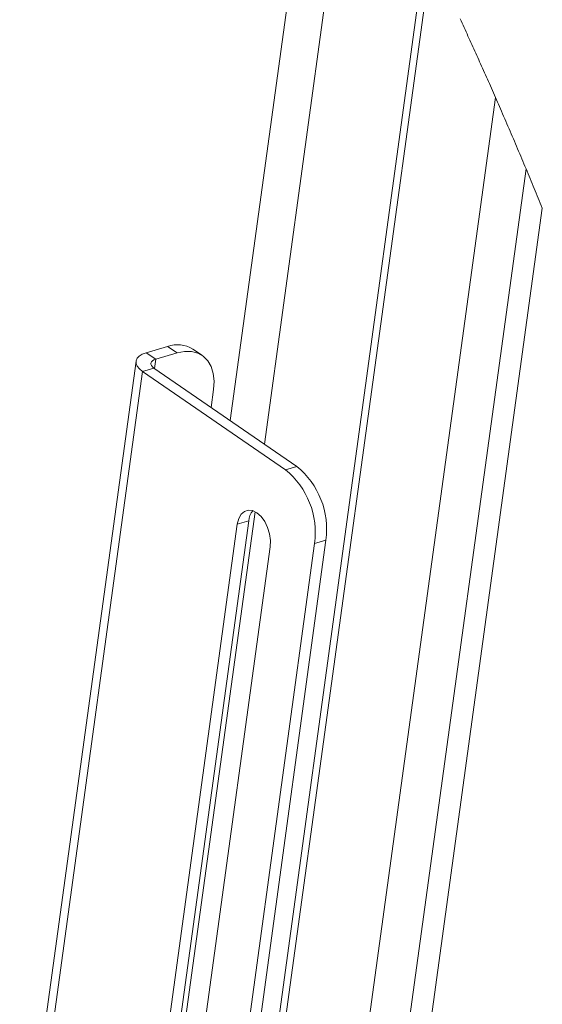
# Paper-space layout 'Sheet2' of a CAD drawing. Units: inches. Extents: x 0 to 195, y 0 to 151.
# Drawn here: x 160 to 170, y 105 to 125 of the extents above; entities that cross this region are included whole.
import ezdxf

# ---------------------------------------------------------------- set-up
doc = ezdxf.new("R2010")
doc.units = ezdxf.units.IN
doc.header["$MEASUREMENT"] = 0
doc.layers.add('SLD-0', color=179, linetype='Continuous')

psp = doc.layouts.new('Sheet2')

# ---------------------------------------------------------------- linework, layer by layer
at = {"layer": 'SLD-0', "color": 179, "linetype": 'Continuous', "lineweight": 15}
for p, q in [((166.01051, 130.35791), (164.19057, 117.07755)), ((166.61346, 129.31554), (164.87217, 116.60914)), ((168.08312, 126.51731), (164.06874, 97.22388)), ((168.19054, 126.29783), (164.18627, 97.0781)), ((165.15003, 91.96122), (169.47411, 123.5146)), ((170.08265, 122.09358), (165.60082, 89.38906)), ((165.84291, 88.00771), (170.40686, 121.31151)), ((162.94455, 118.55481), (162.518, 118.42947)), ((163.13271, 118.4255), (162.94455, 118.55481)), ((163.63549, 118.37193), (163.44732, 118.50124)), ((162.33775, 118.31711), (162.31674, 118.26711)), ((162.37948, 118.36194), (162.33775, 118.31711)), ((162.44035, 118.39988), (162.37948, 118.36194)), ((162.518, 118.42947), (162.44035, 118.39988)), ((162.70617, 118.30016), (162.518, 118.42947)), ((162.70617, 118.30016), (162.66919, 118.28607)), ((162.68081, 118.1151), (162.70617, 118.30016)), ((163.13271, 118.4255), (162.70617, 118.30016)), ((163.28, 118.45448), (163.13271, 118.4255)), ((163.41874, 118.45278), (163.28, 118.45448)), ((163.54469, 118.42045), (163.41874, 118.45278)), ((163.65405, 118.35848), (163.54469, 118.42045)), ((163.74348, 118.26874), (163.65405, 118.35848)), ((162.31548, 118.25959), (159.25686, 95.94039)), ((162.31674, 118.26711), (162.31728, 118.21386)), ((162.31728, 118.21386), (162.33933, 118.15941)), ((162.33933, 118.15941), (162.38205, 118.10585)), ((162.38205, 118.10585), (162.44381, 118.05524)), ((162.67084, 118.12196), (162.44381, 118.05524)), ((162.62033, 118.24665), (162.61033, 118.22284)), ((162.61033, 118.22284), (162.61059, 118.19749)), ((162.61059, 118.19749), (162.62109, 118.17156)), ((162.64021, 118.268), (162.62033, 118.24665)), ((162.62109, 118.17156), (162.64143, 118.14605)), ((162.66919, 118.28607), (162.64021, 118.268)), ((162.64143, 118.14605), (162.67084, 118.12196)), ((162.67084, 118.12196), (165.519, 116.16462)), ((163.81027, 118.15397), (163.74348, 118.26874)), ((163.85239, 118.01765), (163.81027, 118.15397)), ((162.44381, 118.05524), (159.41974, 95.98825)), ((162.44381, 118.05524), (165.29197, 116.09791)), ((163.86856, 117.86392), (163.85239, 118.01765)), ((163.85828, 117.69746), (163.86856, 117.86392)), ((163.80924, 117.33961), (163.85828, 117.69746)), ((165.29197, 116.09791), (165.519, 116.16462)), ((164.68736, 115.26054), (162.2287, 97.31936)), ((164.35948, 115.12272), (164.40714, 115.20901)), ((164.40714, 115.20901), (164.47205, 115.26664)), ((164.47205, 115.26664), (164.54978, 115.29167)), ((164.54978, 115.29167), (164.63503, 115.28239)), ((164.63503, 115.28239), (164.72199, 115.23945)), ((164.72199, 115.23945), (164.80474, 115.16576)), ((164.80474, 115.16576), (164.87764, 115.06635)), ((161.8879, 97.1765), (164.3323, 115.01363)), ((162.11493, 97.24321), (164.55933, 115.08034)), ((164.3323, 115.01363), (164.35948, 115.12272)), ((164.3323, 115.01363), (164.55933, 115.08034)), ((164.87764, 115.06635), (164.93572, 114.94799)), ((164.93572, 114.94799), (164.97502, 114.81875)), ((164.97502, 114.81875), (164.99286, 114.68743)), ((165.87032, 114.62735), (163.10359, 94.43814)), ((166.09735, 114.69406), (163.33062, 94.50485)), ((164.99286, 114.68743), (164.98804, 114.56299)), ((166.09735, 114.69406), (165.87032, 114.62735)), ((164.98804, 114.56299), (162.46928, 96.1833))]:
    psp.add_line(p, q, dxfattribs=at)
at = {"layer": 'SLD-0', "color": 179, "linetype": 'Continuous', "lineweight": 0}
for p, q in [((168.78835, 125.03844), (168.7684, 125.0815)), ((168.80827, 124.99536), (168.78835, 125.03844)), ((168.82817, 124.95226), (168.80827, 124.99536)), ((168.84804, 124.90915), (168.82817, 124.95226)), ((168.86788, 124.86601), (168.84804, 124.90915)), ((168.88771, 124.82287), (168.86788, 124.86601)), ((168.9075, 124.77971), (168.88771, 124.82287)), ((168.92688, 124.73739), (168.9075, 124.77971)), ((168.94623, 124.69507), (168.92688, 124.73739)), ((168.96556, 124.65272), (168.94623, 124.69507)), ((168.98486, 124.61036), (168.96556, 124.65272)), ((169.00449, 124.56722), (168.98486, 124.61036)), ((169.0241, 124.52406), (169.00449, 124.56722)), ((169.04368, 124.48088), (169.0241, 124.52406)), ((169.06324, 124.43769), (169.04368, 124.48088)), ((169.08277, 124.39449), (169.06324, 124.43769)), ((169.10193, 124.35204), (169.08277, 124.39449)), ((169.12107, 124.30958), (169.10193, 124.35204)), ((169.14018, 124.2671), (169.12107, 124.30958)), ((169.15928, 124.22461), (169.14018, 124.2671)), ((169.17869, 124.18133), (169.15928, 124.22461)), ((169.19809, 124.13804), (169.17869, 124.18133)), ((169.21746, 124.09473), (169.19809, 124.13804)), ((169.2368, 124.0514), (169.21746, 124.09473)), ((169.25613, 124.00807), (169.2368, 124.0514)), ((169.27543, 123.96471), (169.25613, 124.00807)), ((169.2947, 123.92135), (169.27543, 123.96471)), ((169.31396, 123.87797), (169.2947, 123.92135)), ((169.33319, 123.83457), (169.31396, 123.87797)), ((169.3524, 123.79117), (169.33319, 123.83457)), ((169.37275, 123.74511), (169.3524, 123.79117)), ((169.39307, 123.69904), (169.37275, 123.74511)), ((169.41337, 123.65295), (169.39307, 123.69904)), ((169.43364, 123.60685), (169.41337, 123.65295)), ((169.45389, 123.56073), (169.43364, 123.60685)), ((169.47411, 123.5146), (169.45389, 123.56073)), ((169.49409, 123.46896), (169.47411, 123.5146)), ((169.51404, 123.4233), (169.49409, 123.46896)), ((169.53397, 123.37763), (169.51404, 123.4233)), ((169.55388, 123.33195), (169.53397, 123.37763)), ((169.57376, 123.28625), (169.55388, 123.33195)), ((169.59362, 123.24053), (169.57376, 123.28625)), ((169.61526, 123.19064), (169.59362, 123.24053)), ((169.63687, 123.14074), (169.61526, 123.19064)), ((169.65845, 123.09082), (169.63687, 123.14074)), ((169.68001, 123.04088), (169.65845, 123.09082)), ((169.70153, 122.99092), (169.68001, 123.04088)), ((169.72303, 122.94095), (169.70153, 122.99092)), ((169.74451, 122.89097), (169.72303, 122.94095)), ((169.76596, 122.84096), (169.74451, 122.89097)), ((169.78738, 122.79094), (169.76596, 122.84096)), ((169.80877, 122.74091), (169.78738, 122.79094)), ((169.83014, 122.69085), (169.80877, 122.74091)), ((169.85148, 122.64078), (169.83014, 122.69085)), ((169.8728, 122.5907), (169.85148, 122.64078)), ((169.89409, 122.5406), (169.8728, 122.5907)), ((169.91493, 122.49149), (169.89409, 122.5406)), ((169.93574, 122.44236), (169.91493, 122.49149)), ((169.95653, 122.39322), (169.93574, 122.44236)), ((169.9773, 122.34406), (169.95653, 122.39322)), ((169.99842, 122.294), (169.9773, 122.34406)), ((170.01951, 122.24391), (169.99842, 122.294)), ((170.04058, 122.19382), (170.01951, 122.24391)), ((170.06163, 122.14371), (170.04058, 122.19382)), ((170.08265, 122.09358), (170.06163, 122.14371)), ((170.10319, 122.04453), (170.08265, 122.09358)), ((170.12372, 121.99545), (170.10319, 122.04453)), ((170.14422, 121.94636), (170.12372, 121.99545)), ((170.16469, 121.89726), (170.14422, 121.94636)), ((170.18515, 121.84815), (170.16469, 121.89726)), ((170.20558, 121.79902), (170.18515, 121.84815)), ((170.22599, 121.74988), (170.20558, 121.79902)), ((170.24597, 121.70171), (170.22599, 121.74988)), ((170.26593, 121.65352), (170.24597, 121.70171)), ((170.28587, 121.60533), (170.26593, 121.65352)), ((170.30578, 121.55712), (170.28587, 121.60533)), ((170.32604, 121.50803), (170.30578, 121.55712)), ((170.34628, 121.45891), (170.32604, 121.50803)), ((170.36649, 121.40979), (170.34628, 121.45891)), ((170.38669, 121.36066), (170.36649, 121.40979)), ((170.40686, 121.31151), (170.38669, 121.36066))]:
    psp.add_line(p, q, dxfattribs=at)
at = {"layer": 'SLD-0', "color": 179, "linetype": 'Continuous', "lineweight": 15}
for centre, radius, start, end in [((163.14048, 118.00757), 0.58126, 58.137031, 109.699183), ((164.48353, 114.90838), 1.62799, 352.435513, 50.502711), ((164.26566, 114.84527), 1.61939, 352.266472, 50.671753), ((164.9351, 115.04816), 0.37714, 141.822002, 175.104599)]:
    psp.add_arc(centre, radius, start, end, dxfattribs=at)

doc.saveas('drawing.dxf')
